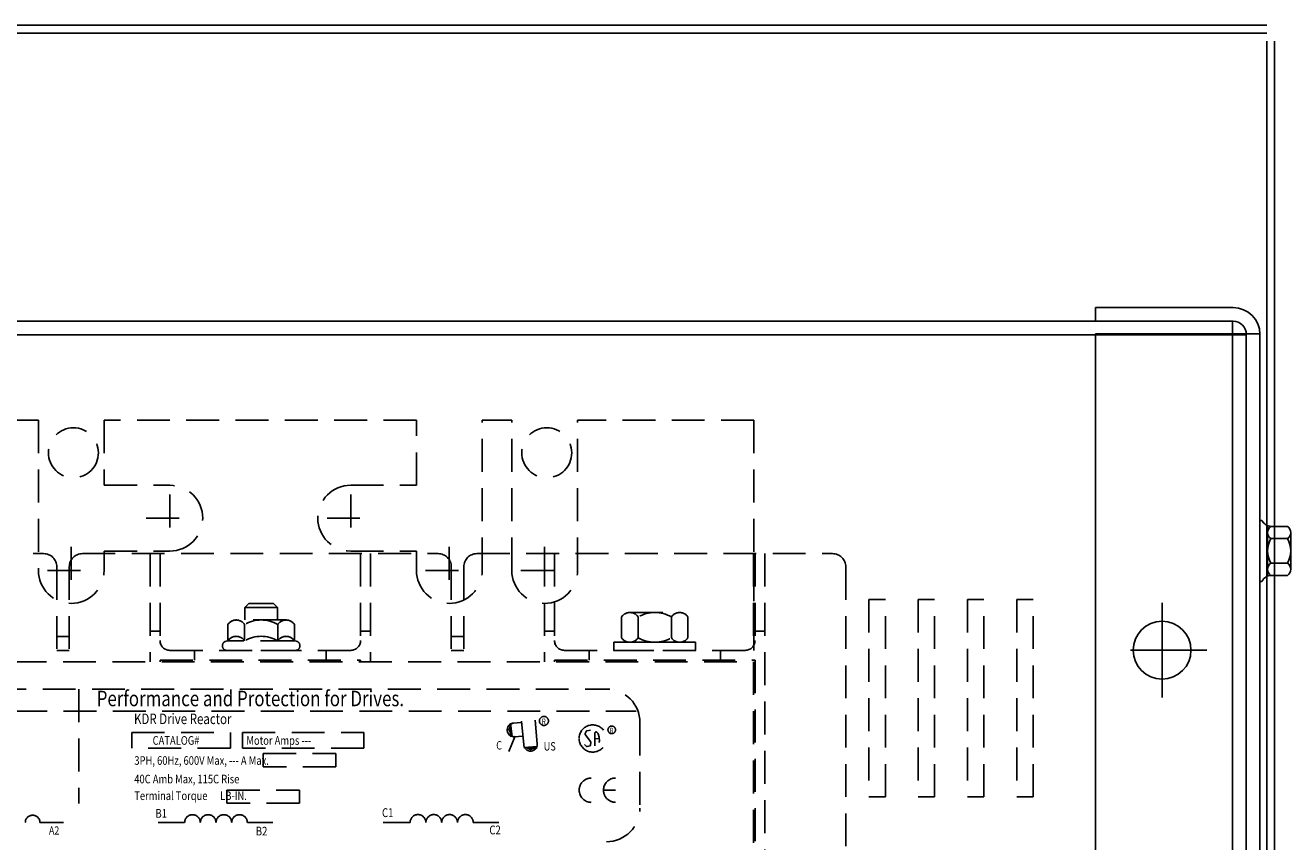
# Model space of a CAD drawing. Extents: x -4 to 61.2, y -8.8 to 42.6.
# Drawn here: x 4.6 to 14.2, y 36.4 to 42.6 of the extents above; entities that cross this region are included whole.
import ezdxf

# ---------------------------------------------------------------- set-up
doc = ezdxf.new("R2010")
doc.units = 0
doc.header["$MEASUREMENT"] = 0
doc.linetypes.add('HIDDEN', pattern=[0.375, 0.25, -0.125])
for name, color, linetype in [('CABINET', 7, 'CONTINUOUS'), ('HIDDEN', 7, 'HIDDEN'), ('REACTOR', 7, 'CONTINUOUS')]:
    doc.layers.add(name, color=color, linetype=linetype)
doc.styles.add('MASTER', font='romans', dxfattribs={"width": 0.8})
doc.styles.add('STYLE1', font='swissi.ttf', dxfattribs={"width": 0.8})

msp = doc.modelspace()

# ---------------------------------------------------------------- linework, layer by layer
at = {"layer": 'CABINET'}
for p, q in [((14.04692451167995, 42.61225833131314), (-1.263075488320055, 42.61225833131314)), ((14.04692451167995, 42.55325833131315), (-1.263075488320055, 42.55325833131315)), ((14.04692451167992, 23.23225833131314), (14.04692451167995, 42.49225833131315)), ((14.10592451167993, 23.23225833131314), (14.10592451167994, 42.49225833131315))]:
    msp.add_line(p, q, dxfattribs=at)
at = {"layer": 'CABINET', "color": 7}
for p, q in [((12.74592451167996, 40.46625833131314), (13.79192451167995, 40.46625833131314)), ((12.74592451167996, 40.46625833131314), (12.74592451167996, 40.36225833131314)), ((13.78792451167993, 40.36225833131314), (-1.004075488320054, 40.36225833131314)), ((12.74592451167996, 40.36225833131314), (13.79192451167995, 40.36225833131314)), ((13.78792451167993, 25.36225833131314), (13.78792451167993, 40.36225833131314)), ((13.89192451167994, 40.25825833131315), (-1.108075488320054, 40.25825833131315)), ((12.74592451167996, 40.26772714432126), (12.74592451167996, 25.45448123340458)), ((12.74592451167996, 40.26772714432126), (13.99592451167993, 40.26772714432126)), ((13.89192451167992, 40.26225833131315), (13.89192451167994, 25.46025833131313)), ((13.89192451167994, 25.46625833131316), (13.89192451167994, 40.25825833131315)), ((13.99592451167993, 40.26225833131315), (13.99592451167996, 25.46025833131313)), ((13.99592451167993, 38.84805301912686), (13.99592451167993, 38.38415535859898)), ((13.99592451167993, 38.84805301912686), (14.01094856365358, 38.84805301912686)), ((14.05335895739327, 38.42559491491254), (14.05335895739327, 38.80661346281332)), ((14.20442853430313, 38.80221346229502), (14.08365992482362, 38.80221346229502)), ((14.05335895739327, 38.75568614393698), (14.05335895739327, 38.47652223378882)), ((14.20442853430313, 38.70915882557897), (14.0782928721533, 38.70915882557897)), ((14.22936244906316, 38.47652223378882), (14.22936244906316, 38.75568614393698)), ((14.20442853430313, 38.52304955214685), (14.0782928721533, 38.52304955214685)), ((14.20442853430313, 38.42999491543083), (14.08365992482362, 38.42999491543083)), ((13.99592451167993, 38.38415535859898), (14.01094856365358, 38.38415535859898)), ((13.25092451167995, 37.50110418886293), (13.25092451167995, 38.22110418886293)), ((13.25092451167995, 37.66110418886293), (13.25092451167995, 38.06110418886292)), ((13.01092451167994, 37.86110418886292), (13.59092451167996, 37.86110418886292)), ((13.05092451167996, 37.86110418886292), (13.45092451167994, 37.86110418886292))]:
    msp.add_line(p, q, dxfattribs=at)
msp.add_circle((13.25092451167995, 37.86110418886292), 0.22, dxfattribs=at)
for centre, radius, start, end in [((13.79192451167992, 40.26225833131315), 0.2040000000000042, 0, 90), ((13.79192451167992, 40.26225833131315), 0.1, 0, 90), ((14.08365992482362, 38.88280114163105), 0.0805876793360341, 205.5427268537488, 270), ((14.10923649378631, 38.75568614393698), 0.0558775363930404, 123.6264291359725, 236.3735708640271), ((14.17348491267012, 38.75568614393698), 0.0558775363930411, 303.6264291359739, 56.37357086402609), ((14.23946823082536, 38.61610418886292), 0.186109273432106, 149.9999999999995, 210.0000000000004), ((14.04325317563106, 38.61610418886292), 0.186109273432109, 330.0000000000005, 29.99999999999911), ((14.10923649378631, 38.47652223378882), 0.0558775363930404, 123.6264291359725, 236.3735708640271), ((14.17348491267012, 38.47652223378882), 0.0558775363930414, 303.6264291359739, 56.37357086402609), ((14.08365992482362, 38.34940723609478), 0.0805876793360341, 90, 154.4572731462464)]:
    msp.add_arc(centre, radius, start, end, dxfattribs=at)
at = {"layer": 'HIDDEN'}
for p, q in [((4.705468944039921, 39.60975833131318), (4.480468944039927, 39.60975833131318)), ((4.705468944039921, 39.60975833131318), (4.705468944039921, 38.46725833131317)), ((7.580468944039921, 39.60975833131318), (5.205468944039921, 39.60975833131318)), ((5.205468944039921, 39.60975833131318), (5.205468944039921, 39.11475833131319)), ((7.580468944039921, 39.11475833131317), (7.580468944039921, 39.60975833131318)), ((8.080468944039922, 38.46725833131317), (8.080468944039922, 39.60975833131318)), ((8.305468944039916, 39.60975833131318), (8.080468944039922, 39.60975833131318)), ((8.305468944039916, 38.46725833131317), (8.305468944039916, 39.60975833131318)), ((10.14747300312555, 39.60975833131318), (8.805468944039916, 39.60975833131318)), ((8.805468944039916, 38.46725833131317), (8.805468944039916, 39.60975833131318)), ((10.14747300312555, 37.85975833131318), (10.14747300312555, 39.60975833131318)), ((10.14747300312555, 39.60975833131318), (10.14747300312555, 37.85975833131318)), ((10.14747300312555, 37.85975833131318), (10.14747300312555, 39.35975833131318)), ((5.205468944039921, 39.11475833131319), (5.705468944039921, 39.11475833131319)), ((7.080468944039921, 39.11475833131317), (7.580468944039921, 39.11475833131317)), ((5.705468944039921, 39.04475833131319), (5.705468944039921, 38.68475833131317)), ((7.080468944039921, 39.04475833131319), (7.080468944039921, 38.68475833131317)), ((5.525468944039914, 38.86475833131317), (5.885468944039914, 38.86475833131317)), ((6.900468944039914, 38.86475833131317), (7.260468944039914, 38.86475833131317)), ((2.040468944039936, 38.59525833131317), (4.745468944039942, 38.59525833131317)), ((4.955468944039921, 38.64725833131317), (4.955468944039921, 38.28725833131319)), ((5.040468944039936, 38.59525833131317), (7.745468944039942, 38.59525833131317)), ((5.040468944039943, 38.59525833131319), (7.745468944039942, 38.59525833131319)), ((5.205468944039921, 38.61475833131319), (5.705468944039921, 38.61475833131318)), ((5.205468944039921, 38.46725833131317), (5.205468944039921, 38.61475833131319)), ((5.555468944039944, 38.59525833131317), (5.555468944039944, 37.77225833131318)), ((5.630468944039932, 38.59525833131317), (5.630468944039932, 37.93475833131317)), ((7.080468944039921, 38.61475833131319), (7.580468944039921, 38.61475833131319)), ((7.155468944039945, 38.59525833131317), (7.155468944039945, 37.93475833131317)), ((7.230468944039934, 38.59525833131317), (7.230468944039934, 37.77225833131317)), ((7.580468944039921, 38.46725833131317), (7.580468944039921, 38.61475833131319)), ((7.830468944039921, 38.64725833131317), (7.830468944039921, 38.28725833131319)), ((8.040468944039937, 38.59525833131317), (10.74546894403994, 38.59525833131317)), ((8.555468944039916, 38.64725833131317), (8.555468944039916, 38.28725833131319)), ((8.555468944039944, 38.59525833131317), (8.555468944039944, 37.77225833131318)), ((8.630468944039931, 38.59525833131317), (8.630468944039931, 37.93475833131317)), ((10.1429689440399, 38.59525833131317), (10.1429689440399, 37.85975833131318)), ((10.15546894403994, 38.59525833131317), (10.15546894403994, 37.93475833131317)), ((10.23046894403992, 38.59525833131317), (10.23046894403992, 35.44925833131318)), ((4.845468944039936, 38.49525833131317), (4.845468944039936, 37.77225833131318)), ((4.940468944039935, 38.49525833131317), (4.940468944039935, 37.77225833131318)), ((7.845468944039936, 38.49525833131317), (7.845468944039936, 37.77225833131318)), ((7.940468944039935, 38.49525833131317), (7.940468944039935, 37.77225833131317)), ((10.84546894403993, 38.49525833131317), (10.84546894403993, 35.54925833131318)), ((4.775468944039914, 38.46725833131317), (5.135468944039914, 38.46725833131317)), ((7.650468944039928, 38.46725833131317), (8.010468944039914, 38.46725833131317)), ((8.375468944039923, 38.46725833131317), (8.735468944039916, 38.46725833131317)), ((6.274702791154716, 38.18508659826249), (6.305374524205426, 38.21575833131317)), ((6.305374524205426, 38.21575833131317), (6.494031058104006, 38.21575833131317)), ((6.494031058104006, 38.21575833131317), (6.524702791154716, 38.18508659826249)), ((6.274702791154716, 38.09075833131317), (6.274702791154716, 38.18508659826249)), ((6.274702791154716, 38.18508659826249), (6.524702791154716, 38.18508659826249)), ((6.524702791154716, 38.18508659826249), (6.524702791154716, 38.09075833131317)), ((9.140378201269549, 37.95559907408422), (9.140378201269549, 38.11391758854331)), ((9.203525886962154, 38.14775833131379), (9.58241200111786, 38.14775833131379)), ((9.266673572654781, 37.95559907408422), (9.266673572654781, 38.11391758854331)), ((9.519264315425232, 37.95559907408422), (9.519264315425232, 38.11391758854331)), ((9.645559686810458, 37.95559907408422), (9.645559686810458, 38.11391758854331)), ((6.147112048384244, 38.05691758854273), (6.147112048384244, 37.93275833131315)), ((6.589145848232554, 38.09075833131317), (6.210259734076885, 38.09075833131317)), ((6.273407419769483, 38.05691758854273), (6.273407419769483, 37.9327583313132)), ((6.525998162539963, 38.05691758854273), (6.525998162539963, 37.93275833131321)), ((6.652293533925174, 38.05691758854273), (6.652293533925174, 37.93275833131317)), ((4.940468944039935, 37.96475833131317), (4.845468944039936, 37.96475833131318)), ((5.555468944039944, 38.00475833131318), (5.630468944039932, 38.00475833131318)), ((6.134205429386426, 37.92931875343025), (6.155702791154716, 37.93275833131318)), ((6.643702791154687, 37.93275833131318), (6.155702791154716, 37.93275833131318)), ((6.665200152922892, 37.92931875343025), (6.643702791154723, 37.93275833131318)), ((7.155468944039945, 38.00475833131318), (7.230468944039934, 38.00475833131318)), ((7.940468944039935, 37.96475833131317), (7.845468944039936, 37.96475833131318)), ((8.555468944039944, 38.00475833131318), (8.630468944039931, 38.00475833131318)), ((9.082968944040005, 37.92175833131378), (9.702968944040009, 37.92175833131378)), ((9.082968944040005, 37.92175833131378), (9.082968944040005, 37.85975833131366)), ((9.58241200111786, 37.92175833131378), (9.203525886962154, 37.92175833131378)), ((9.702968944040009, 37.92175833131378), (9.702968944040009, 37.85975833131363)), ((10.15546894403994, 38.00475833131318), (10.23046894403992, 38.00475833131318)), ((4.940468944039935, 37.85975833131318), (4.845468944039936, 37.85975833131318)), ((5.705468944039921, 37.85975833131318), (7.080468944039964, 37.85975833131317)), ((5.892968944039957, 37.78475833131317), (5.892968944039957, 37.85975833131318)), ((6.646202791154721, 37.85975833131318), (6.139735096925164, 37.85975833131318)), ((6.659670485384182, 37.85975833131318), (6.142202791154716, 37.85975833131318)), ((6.892968944039964, 37.78475833131317), (6.892968944039964, 37.85975833131318)), ((7.940468944039935, 37.85975833131318), (7.845468944039936, 37.85975833131318)), ((8.705468944039922, 37.85975833131318), (10.08046894403995, 37.85975833131317)), ((8.892968944039957, 37.78475833131317), (8.892968944039957, 37.85975833131318)), ((9.135468944039978, 37.85975833131363), (9.650468944039972, 37.85975833131363)), ((9.135468944040014, 37.85975833131378), (9.650468944039998, 37.85975833131378)), ((9.892968944039948, 37.78475833131317), (9.892968944039948, 37.85975833131318)), ((2.642968944039957, 37.77225833131318), (10.14296894403995, 37.77225833131318)), ((5.630468944039932, 37.78525833131318), (7.155468944039945, 37.78525833131318)), ((5.630468944039932, 37.78525833131318), (5.630468944039932, 37.77225833131318)), ((7.155468944039945, 37.78525833131318), (7.155468944039945, 37.77225833131318)), ((8.630468944039931, 37.78525833131318), (10.15546894403994, 37.78525833131318)), ((8.630468944039931, 37.78525833131318), (8.630468944039931, 37.77225833131317)), ((10.14296894403995, 37.77225833131318), (10.14296894403995, 36.27225833131316)), ((10.15546894403994, 37.78525833131318), (10.15546894403994, 36.25925833131317)), ((3.613200689125392, 37.5657203778719), (9.02606062443708, 37.5657203778719)), ((5.013051932243101, 37.56454682645945), (5.013051932243101, 36.69645498757199)), ((3.396895590781156, 37.39673889524311), (9.250709075512816, 37.39673889524311)), ((9.280645274894823, 37.31113572741415), (9.280645274894823, 36.65978734958617)), ((5.415304773611339, 37.2360601060075), (6.165432388410408, 37.2360601060075)), ((5.415304773611339, 37.11538865072335), (5.415304773611339, 37.2360601060075)), ((6.165432388410408, 37.2360601060075), (6.165432388410408, 37.11538865072335)), ((6.256911376274246, 37.2360601060075), (7.181352442256965, 37.2360601060075)), ((6.256911376274246, 37.11538865072335), (6.256911376274246, 37.2360601060075)), ((7.181352442256965, 37.2360601060075), (7.181352442256965, 37.11538865072335)), ((6.165432388410408, 37.11538865072335), (5.415304773611339, 37.11538865072335)), ((7.181352442256965, 37.11538865072335), (6.256911376274246, 37.11538865072335)), ((6.416121060546998, 37.07531545579676), (6.967781144994944, 37.07531545579676)), ((6.416121060546998, 36.97473059963764), (6.416121060546998, 37.07531545579676)), ((6.967781144994944, 37.07531545579676), (6.967781144994944, 36.97473059963764)), ((6.967781144994944, 36.97473059963764), (6.416121060546998, 36.97473059963764)), ((6.138617886772465, 36.79804109876172), (6.690277971220425, 36.79804109876172)), ((6.138617886772465, 36.69745624260258), (6.138617886772465, 36.79804109876172)), ((6.690277971220425, 36.79804109876172), (6.690277971220425, 36.69745624260258)), ((6.690277971220425, 36.69745624260258), (6.138617886772465, 36.69745624260258)), ((4.717148008016138, 36.55159895031925), (4.897240304031477, 36.55159895031925)), ((5.615271412280904, 36.55157375914847), (5.817730078374005, 36.55157375914847)), ((6.294512964214227, 36.55157375914847), (6.487489218361986, 36.55157375914847)), ((7.327481724135395, 36.55157375914847), (7.531833421249785, 36.55157375914847)), ((8.013074327142824, 36.55157375914847), (8.207854949769946, 36.55157375914847))]:
    msp.add_line(p, q, dxfattribs=at)
at = {"layer": 'HIDDEN', "color": 7}
for p, q in [((11.14667856276819, 38.24552541428488), (11.02167856276818, 38.24552541428488)), ((11.02167856276818, 38.24552541428488), (11.02167856276818, 36.74552541428489)), ((11.14667856276819, 36.74552541428489), (11.14667856276819, 38.24552541428488)), ((11.52167856276818, 38.24552541428488), (11.39667856276818, 38.24552541428488)), ((11.39667856276818, 38.24552541428488), (11.39667856276818, 36.74552541428489)), ((11.52167856276818, 36.74552541428489), (11.52167856276818, 38.24552541428488)), ((11.89667856276819, 38.24552541428488), (11.77167856276819, 38.24552541428488)), ((11.77167856276819, 38.24552541428488), (11.77167856276819, 36.74552541428489)), ((11.89667856276819, 36.74552541428489), (11.89667856276819, 38.24552541428488)), ((12.27167856276819, 38.24552541428488), (12.14667856276818, 38.24552541428488)), ((12.14667856276818, 38.24552541428488), (12.14667856276818, 36.74552541428489)), ((12.27167856276819, 36.74552541428489), (12.27167856276819, 38.24552541428488)), ((11.02167856276818, 36.74552541428489), (11.14667856276819, 36.74552541428489)), ((11.39667856276818, 36.74552541428489), (11.52167856276818, 36.74552541428489)), ((11.77167856276819, 36.74552541428489), (11.89667856276819, 36.74552541428489)), ((12.14667856276818, 36.74552541428489), (12.27167856276819, 36.74552541428489))]:
    msp.add_line(p, q, dxfattribs=at)
for centre in [(4.971802500142487, 39.36225833131318), (8.571802500142473, 39.36225833131318)]:
    msp.add_circle(centre, 0.19, dxfattribs=at)
at = {"layer": 'HIDDEN'}
for centre, radius, start, end in [((5.705468944039921, 38.86475833131317), 0.25, 270, 90), ((7.080468944039921, 38.86475833131317), 0.25, 90, 270), ((4.745468944039942, 38.49525833131317), 0.1, 0, 90), ((4.745468944039942, 38.49525833131317), 0.1, 0, 90), ((5.040468944039936, 38.49525833131317), 0.1, 90, 180), ((5.040468944039936, 38.49525833131317), 0.1, 90, 180), ((7.745468944039942, 38.49525833131317), 0.1, 0, 90), ((7.745468944039942, 38.49525833131317), 0.1, 0, 90), ((8.040468944039937, 38.49525833131317), 0.1, 90, 180), ((8.040468944039937, 38.49525833131317), 0.1, 90, 180), ((10.74546894403994, 38.49525833131317), 0.1, 0, 90), ((10.74546894403994, 38.49525833131317), 0.1, 0, 90), ((4.955468944039921, 38.46725833131317), 0.25, 180, 0), ((7.830468944039921, 38.46725833131317), 0.25, 180, 0), ((8.555468944039916, 38.46725833131317), 0.25, 180, 0), ((9.203525886962154, 38.07192036708224), 0.0758379642315378, 33.62642913597309, 146.3735708640266), ((9.392968944040007, 37.89516758854332), 0.2525907427704598, 60, 120), ((9.58241200111786, 38.07192036708224), 0.0758379642315363, 33.62642913597023, 146.373570864031), ((6.210259734076885, 38.01492036708165), 0.0758379642315363, 33.62642913597309, 146.3735708640253), ((6.399702791154716, 37.83816758854272), 0.2525907427704607, 60, 120.0000000000009), ((6.589145848232554, 38.01492036708165), 0.0758379642315383, 33.62642913597187, 146.3735708640281), ((5.705468944039921, 37.93475833131317), 0.075, 180, 270), ((6.139735096925164, 37.89475833131317), 0.035, 99.09027692082529, 270.0000000000008), ((6.210259734076885, 37.8907611098521), 0.0758379642315363, 33.62642913597309, 146.3735708640253), ((6.399702791154716, 37.71400833131318), 0.2525907427704607, 60, 120.0000000000009), ((6.589145848232554, 37.8907611098521), 0.0758379642315383, 33.62642913597187, 146.3735708640281), ((6.659670485384182, 37.89475833131318), 0.035, 270, 80.90972307917471), ((7.080468944039964, 37.93475833131317), 0.075, 270, 0), ((8.705468944039922, 37.93475833131317), 0.075, 180, 270), ((9.203525886962154, 37.99759629554532), 0.0758379642315383, 213.6264291359719, 326.3735708640282), ((9.392968944040007, 38.17434907408421), 0.2525907427704607, 240, 300.0000000000009), ((9.58241200111786, 37.99759629554532), 0.0758379642315363, 213.6264291359731, 326.3735708640254), ((10.08046894403995, 37.93475833131317), 0.075, 270, 0), ((9.02606062443708, 37.31113572741415), 0.2545846504577429, 0, 90), ((4.661529167118487, 36.55098025907087), 0.0556222818811081, 0.6373188434515322, 179.3626811565483), ((5.877327939104034, 36.55091080619471), 0.0596015478843848, 0.6373188434515322, 179.3626811565483), ((5.996523660564129, 36.55091080619471), 0.0596015478843848, 0.6373188434515322, 179.3626811565483), ((6.115719382024146, 36.55091080619471), 0.0596015478843848, 0.6373188434515322, 179.3626811565483), ((6.234915103484219, 36.55091080619471), 0.0596015478843848, 0.6373188434515322, 179.3626811565483), ((7.591988534486418, 36.55090460744542), 0.0601588348666542, 0.6373188434515322, 179.3626811565483), ((7.712298760959676, 36.55090460744542), 0.0601588348666542, 0.6373188434515322, 179.3626811565483), ((7.832608987432934, 36.55090460744542), 0.0601588348666542, 0.6373188434515322, 179.3626811565483), ((7.95291921390617, 36.55090460744542), 0.0601588348666542, 0.6373188434515322, 179.3626811565483), ((9.02606062443708, 36.65978734958617), 0.2545846504577429, 270, 0)]:
    msp.add_arc(centre, radius, start, end, dxfattribs=at)
at = {"layer": 'HIDDEN', "color": 0, "linetype": 'ByBlock'}
for p in [(7.967598001710797, 38.56374063387424), (5.633895560545418, 37.91234737918832), (8.633895560545405, 37.91234737918832)]:
    msp.add_point(p, dxfattribs=at)
at = {"layer": 'REACTOR', "linetype": 'HIDDEN'}
for p, q in [((8.296482154455155, 37.30517658171336), (8.309538216783835, 37.2023420679719)), ((8.319258458866145, 37.30679345297509), (8.375427802718939, 37.31160806493708)), ((8.396113972411818, 37.14108463227339), (8.380425831654703, 37.32163385077668)), ((8.499384865072386, 37.15005796549299), (8.483891701321774, 37.32836326314558)), ((8.871217047596318, 37.24394825840525), (8.864037504145484, 37.2284046573205)), ((8.90386242787767, 37.2543274577171), (8.876930418818795, 37.24852309537386)), ((8.328111318804837, 37.20351216303889), (8.28365591193375, 37.09067460232922)), ((8.328111318804837, 37.20351216303889), (8.384280662657602, 37.20832677500088)), ((8.864860037778575, 37.22013367722306), (8.904474805089308, 37.16590902041222)), ((8.90602179616289, 37.16036404169454), (8.904356021905159, 37.1412223993817)), ((8.936612127564814, 37.13373242315896), (8.938135982981088, 37.23169075899428)), ((8.937218615032364, 37.18827289640794), (8.970444898068308, 37.1886187260823)), ((8.95204719079748, 37.23743521063799), (8.960415920290245, 37.22928739643368)), ((8.962649228370225, 37.22540457848598), (8.969225581576936, 37.19911964881833)), ((8.971634153897988, 37.16880001761667), (8.967542424236065, 37.15857863444182)), ((8.969422575068187, 37.19801679857792), (8.9721730614134, 37.17273196191936)), ((8.396778378659503, 37.12116817490013), (8.500049271320066, 37.13014150811976)), ((8.872006942799075, 37.1307817045), (8.858376728918813, 37.1434285083692)), ((8.898374768784493, 37.13403375781851), (8.879764276956806, 37.12889017270143)), ((9.095330064086445, 36.79684886823038), (9.002788191626612, 36.79684886823038))]:
    msp.add_line(p, q, dxfattribs=at)
for centre, radius in [((8.550090808686505, 37.32335676912246), 0.0342576026647778), ((9.065867327910745, 37.25558656177986), 0.0289737827948822)]:
    msp.add_circle(centre, radius, dxfattribs=at)
for centre, radius, start, end in [((8.322884706887685, 37.25521194809839), 0.0518300057398598, 97.23566711764425, 277.2356671176426), ((8.323684888835494, 37.255152808007), 0.051830005739858, 94.89919044916705, 274.899190449165), ((8.921155635584526, 37.18988330951328), 0.1032272873654911, 38.18228666317925, 180), ((8.878657014698822, 37.24051175956604), 0.0081952812495089, 102.1623052631437, 155.2079242568183), ((8.447749418742092, 37.14557129888318), 0.0518300057398646, 184.9660269228404, 4.966026922840505), ((8.921155635584526, 37.18988330951328), 0.1032272873654882, 180, 324.6206094260653), ((8.871477471248, 37.22496815848128), 0.0081952812495119, 155.2079242567783, 216.1506468658255), ((8.897857371619862, 37.16107453915399), 0.0081952812494994, 355.0264459236176, 36.15064686587674), ((8.946330272805774, 37.23156328732148), 0.0081952812495145, 45.76630796112706, 179.1087696483793), ((8.954699002298575, 37.22341547311714), 0.0081952812495146, 14.04674865817614, 45.76630796139919), ((8.961275355505334, 37.1971305434495), 0.008195281249471, 6.208228263155995, 14.04674865825453), ((8.964025841850464, 37.17184570679098), 0.0081952812495329, 338.183242841199, 6.208228262808638), ((8.877581105534418, 37.13678931172411), 0.0081952812495348, 227.1432782019931, 285.4497840626493), ((8.896191597362133, 37.14193289684115), 0.0081952812495038, 285.4497840625466, 355.0264459235221), ((8.910477040680234, 36.7968488682304), 0.0925418724598331, 90.00000000000855, 180.0000000000087), ((9.095330064086445, 36.79684886823038), 0.0925418724598473, 90.00000000000205, 180), ((8.910477040680227, 36.79684886823038), 0.0925418724598259, 179.9999999999955, 269.9999999999955), ((9.09533006408644, 36.79684886823038), 0.0925418724598348, 180, 270.0000000000021)]:
    msp.add_arc(centre, radius, start, end, dxfattribs=at)
for points in [[(8.288295244734485, 37.28015763667983), (8.290192558313883, 37.22756033168881), (8.280268145134883, 37.25584634884107)], [(8.288476399383079, 37.28503839239558), (8.290373712962463, 37.23244108740456), (8.280449299783442, 37.26072710455683)], [(8.289589497902853, 37.28058376295842), (8.291486811482258, 37.22798645796739), (8.281562398303222, 37.25627247511966)], [(8.311761437645536, 37.20118468777485), (8.28773050879556, 37.30503662811831), (8.29183577470674, 37.20145793932676)], [(8.297831701789327, 37.29946770565411), (8.299729015368724, 37.24687040066307), (8.289804602189683, 37.27515641781533)], [(8.298584059732185, 37.28993773895885), (8.292051898932767, 37.28461780716868), (8.306461034066487, 37.22351889785036)], [(8.501293788313175, 37.1323171499502), (8.396571636858482, 37.11241785224395), (8.500231648338193, 37.11241793969861)], [(8.402536221444592, 37.12229057871764), (8.455167402940617, 37.12210342778742), (8.426510545670538, 37.1133069924476)], [(8.412088507201297, 37.12266493751475), (8.417145576788634, 37.11592721934388), (8.478767190623408, 37.12790539130732)], [(8.416583723370707, 37.11237118085985), (8.469214904866718, 37.11218402992964), (8.440558047596618, 37.10338759458982)], [(8.421078939540074, 37.1133069924476), (8.47371012103612, 37.11311984151739), (8.445053263765997, 37.10432340617753)], [(8.421453476083194, 37.11199687899946), (8.474084657579226, 37.11180972806925), (8.445427800309133, 37.1030132927294)], [(8.423513767293095, 37.10881514237586), (8.476144948789106, 37.10862799144567), (8.447488091519048, 37.09983155610582)], [(8.429132787504798, 37.11237118085985), (8.481763969000845, 37.11218402992964), (8.453107111730738, 37.10338759458982)]]:
    msp.add_solid(points, dxfattribs=at)

# ---------------------------------------------------------------- texts
at = {"layer": 'HIDDEN', "width": 0.8}
for s, height, style, p in [('Performance and Protection for Drives.', 0.1178505106532637, 'STYLE1', (5.148850982476496, 37.43502537832079)), ('KDR Drive Reactor', 0.0801255101982374, 'MASTER', (5.432557512350328, 37.29920862858808)), ('CATALOG#', 0.0654966333092371, 'MASTER', (5.574236410235016, 37.14207623707832)), ('Motor Amps ---', 0.0654966333092371, 'MASTER', (6.286844405392102, 37.14207623707832)), ('3PH, 60Hz, 600V Max, --- A Max.', 0.0654966333092371, 'MASTER', (5.435111899403295, 36.98965773929057)), ('40C Amb Max, 115C Rise', 0.0654966333092371, 'MASTER', (5.434456649846765, 36.84870360247367)), ('Terminal Torque      LB-IN.', 0.0654966333092371, 'MASTER', (5.434456649846765, 36.72194959122839)), ('B1', 0.0664375965388615, 'MASTER', (5.595684588709097, 36.58731636007283)), ('C1', 0.0670588020108434, 'MASTER', (7.318234626191696, 36.5922778664354)), ('A2', 0.0620019253418762, 'MASTER', (4.785678976769538, 36.45951171480549)), ('B2', 0.0664375965388615, 'MASTER', (6.358950946637222, 36.45230503185431)), ('C2', 0.0670588020108434, 'MASTER', (8.134945574977294, 36.46063149947908))]:
    msp.add_text(s, height=height, dxfattribs=dict(at, style=style)).set_placement(p)
at = {"layer": 'REACTOR', "linetype": 'HIDDEN', "width": 0.8}
for s, height, style, p in [('R ', 0.046270936229918, 'MASTER', (8.532814593736745, 37.29534949292228)), ('R ', 0.039134205307947, 'MASTER', (9.051255759659156, 37.23189906837174)), ('C', 0.0638883089688792, 'STYLE1', (8.1869599569891, 37.1058779536195)), ('US', 0.0638883089688792, 'STYLE1', (8.548372413396898, 37.09823900786445))]:
    msp.add_text(s, height=height, dxfattribs=dict(at, style=style)).set_placement(p)

doc.saveas('drawing.dxf')
